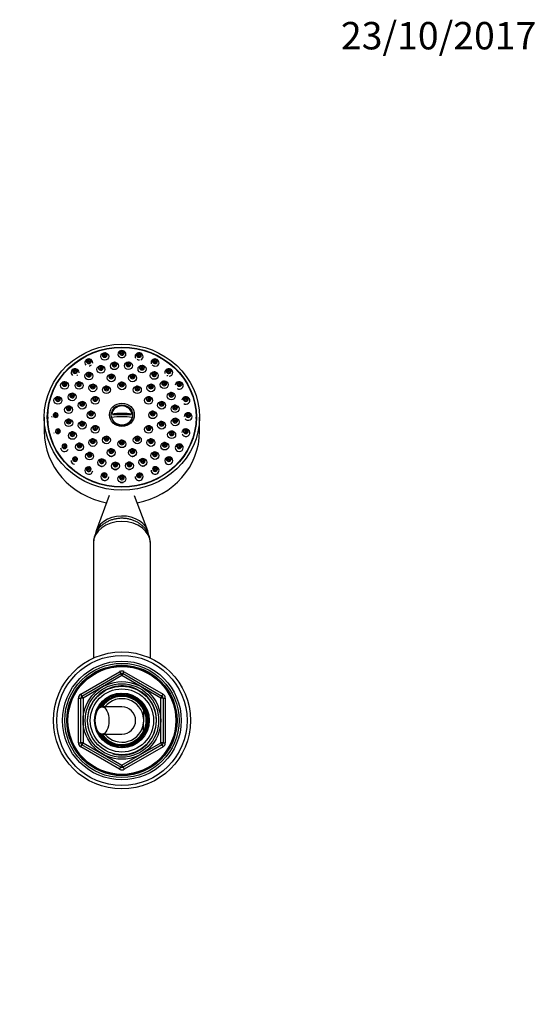
# Model space of a CAD drawing. Units: millimetres. Extents: x 0 to 1560, y 0 to 1663.
# Drawn here: x 1033 to 1259, y 1231 to 1663 of the extents above; entities that cross this region are included whole.
import ezdxf
from ezdxf import colors
from ezdxf.entities.mleader import LeaderData, LeaderLine
from ezdxf.math import Vec2, Vec3

# ---------------------------------------------------------------- set-up
doc = ezdxf.new("R2010")
doc.units = ezdxf.units.MM
doc.layers.add('DV2_Défaut', color=7, linetype='Continuous')
doc.layers.add('Défaut', color=7, linetype='Continuous')

# ---------------------------------------------------------------- blocks, each defined once
blk = doc.blocks.new('_DOT')
at = {"color": 0}
blk.add_line((0, 0), (-1, 0), dxfattribs=at)
at = {"color": 0, "const_width": 0.333}
blk.add_lwpolyline([(-0.1665, 0, 1), (0.1665, 0, 1)], format="xyb", close=True, dxfattribs=at)
blk = doc.blocks.new('SE1')
at = {"layer": 'DV2_Défaut', "color": 7, "linetype": 'Continuous'}
for p, q in [((1043.45, 1488.5), (1043.45, 1482.35)), ((1044.95, 1488.5), (1044.95, 1487.99)), ((1073.29, 1489.72), (1081.6, 1489.72)), ((1109.95, 1487.99), (1109.95, 1488.5)), ((1111.45, 1482.35), (1111.45, 1488.5)), ((1071.93, 1454.2), (1066.15, 1438.72)), ((1088.74, 1438.72), (1083, 1454.09)), ((1064.95, 1433.27), (1064.95, 1383.02)), ((1089.95, 1383.02), (1089.95, 1433.27)), ((1059.45, 1367.29), (1076.45, 1377.11)), ((1059.95, 1366.43), (1076.95, 1376.24)), ((1077.45, 1375.38), (1060.45, 1365.56)), ((1076.45, 1377.11), (1076.95, 1376.24)), ((1077.45, 1375.38), (1076.95, 1376.24)), ((1077.45, 1375.38), (1077.95, 1376.24)), ((1094.45, 1365.56), (1077.45, 1375.38)), ((1077.95, 1376.24), (1078.45, 1377.11)), ((1077.95, 1376.24), (1094.95, 1366.43)), ((1078.45, 1377.11), (1095.45, 1367.29)), ((1059.45, 1367.29), (1059.95, 1366.43)), ((1060.45, 1365.56), (1059.95, 1366.43)), ((1076.71, 1367.56), (1076.71, 1367.72)), ((1076.71, 1367.13), (1076.71, 1367.58)), ((1077.45, 1367.75), (1077.45, 1367.58)), ((1077.45, 1367.55), (1077.45, 1367.25)), ((1094.95, 1366.43), (1094.45, 1365.56)), ((1094.95, 1366.43), (1095.45, 1367.29)), ((1058.45, 1345.93), (1058.45, 1365.56)), ((1058.45, 1365.56), (1059.45, 1365.56)), ((1059.45, 1345.93), (1059.45, 1365.56)), ((1060.45, 1365.56), (1059.45, 1365.56)), ((1060.45, 1365.56), (1060.45, 1345.93)), ((1094.45, 1345.93), (1094.45, 1365.56)), ((1095.45, 1365.56), (1094.45, 1365.56)), ((1095.45, 1365.56), (1096.45, 1365.56)), ((1095.45, 1365.56), (1095.45, 1345.93)), ((1096.45, 1365.56), (1096.45, 1345.93)), ((1077.45, 1361.75), (1068.79, 1361.75)), ((1086.95, 1360.3), (1086.95, 1360.61)), ((1086.95, 1360.3), (1086.95, 1356.55)), ((1086.95, 1356.55), (1086.95, 1354.94)), ((1086.95, 1351.2), (1086.95, 1354.94)), ((1068.79, 1349.75), (1077.45, 1349.75)), ((1086.95, 1351.2), (1086.95, 1350.88)), ((1058.45, 1345.93), (1059.45, 1345.93)), ((1060.45, 1345.93), (1059.45, 1345.93)), ((1059.45, 1344.2), (1059.95, 1345.07)), ((1060.45, 1345.93), (1059.95, 1345.07)), ((1076.95, 1335.25), (1059.95, 1345.07)), ((1060.45, 1345.93), (1077.45, 1336.12)), ((1077.45, 1336.12), (1094.45, 1345.93)), ((1094.95, 1345.07), (1077.95, 1335.25)), ((1095.45, 1345.93), (1094.45, 1345.93)), ((1094.95, 1345.07), (1094.45, 1345.93)), ((1094.95, 1345.07), (1095.45, 1344.2)), ((1095.45, 1345.93), (1096.45, 1345.93)), ((1076.45, 1334.38), (1059.45, 1344.2)), ((1095.45, 1344.2), (1078.45, 1334.38)), ((1076.45, 1334.38), (1076.95, 1335.25)), ((1076.95, 1335.25), (1077.45, 1336.12)), ((1077.95, 1335.25), (1077.45, 1336.12)), ((1077.95, 1335.25), (1078.45, 1334.38))]:
    blk.add_line(p, q, dxfattribs=at)
for radius in [30, 28.5, 26, 25, 24.15, 23.88, 23.6, 17, 16.09, 15, 13.83, 12]:
    blk.add_circle((1077.45, 1355.75), radius, dxfattribs=at)
for centre, radius, start, end in [((1074.58, 1467.11), 1.59, 252.9967, 291.3385), ((1080.72, 1467.16), 1.59, 255.4507, 292.712), ((1069.94, 1462.4), 1.6, 236.6941, 283.4887), ((1077.45, 1461.47), 1.6, 235.6963, 289.9726), ((1084.95, 1462.4), 1.6, 254.0213, 293.8261), ((1077.45, 1375.38), 2, 60, 120), ((1077.45, 1375.38), 1, 60, 120), ((1077.45, 1355.75), 15.15, 255, 195), ((1060.45, 1365.56), 2, 120, 180), ((1060.45, 1365.56), 1, 120, 180), ((1077.45, 1355.75), 11.83, 93.5444, 90), ((1077.45, 1355.75), 11.5, 0, 155.2703), ((1077.45, 1355.75), 11.04, 0, 148.2032), ((1077.45, 1355.75), 10.95, 0, 147.4679), ((1094.45, 1365.56), 1, 0, 60), ((1094.45, 1365.56), 2, 0, 60), ((1077.45, 1355.75), 10.53, 25.5908, 145.2762), ((1077.45, 1355.75), 9.53, 4.8323, 140.999), ((1077.45, 1355.75), 6, 0, 90), ((1077.45, 1355.75), 10.67, 332.8915, 27.1085), ((1077.45, 1355.75), 11.5, 204.7297, 0), ((1077.45, 1355.75), 11.04, 211.7968, 0), ((1077.45, 1355.75), 10.95, 212.5321, 0), ((1077.45, 1355.75), 9.53, 219.001, 355.1677), ((1077.45, 1355.75), 6, 270, 0), ((1077.45, 1355.75), 10.53, 214.7238, 334.4092), ((1060.45, 1345.93), 2, 180, 240), ((1060.45, 1345.93), 1, 180, 240), ((1094.45, 1345.93), 1, 300, 0), ((1094.45, 1345.93), 2, 300, 0), ((1077.45, 1336.12), 2, 240, 300), ((1077.45, 1336.12), 1, 240, 300)]:
    blk.add_arc(centre, radius, start, end, dxfattribs=at)
for centre, major_axis, ratio in [((1077.45, 1488.5), (-34, 0), 0.939693), ((1077.45, 1488.5), (-32.65, 0), 0.939693), ((1077.45, 1488.5), (32.5, 0), 0.939693), ((1077.45, 1516.71), (-0.792, 0), 0.939693), ((1062.95, 1513.06), (-0.792, 0), 0.939693), ((1062.95, 1513.06), (-0.3, 0), 0.939693), ((1069.94, 1515.09), (1.75, 0), 0.939693), ((1069.94, 1515.78), (-0.792, 0), 0.939693), ((1069.94, 1515.78), (-0.3, 0), 0.939693), ((1077.45, 1516.71), (-0.3, 0), 0.939693), ((1084.95, 1515.78), (-0.792, 0), 0.939693), ((1084.95, 1515.78), (-0.3, 0), 0.939693), ((1091.95, 1513.06), (-0.792, 0), 0.939693), ((1091.95, 1513.06), (-0.3, 0), 0.939693), ((1056.94, 1508.73), (-0.792, 0), 0.939693), ((1056.94, 1508.73), (-0.3, 0), 0.939693), ((1068.26, 1509.42), (-1.75, 0), 0.939693), ((1068.26, 1510.1), (0.792, 0), 0.939693), ((1068.26, 1510.1), (-0.3, 0), 0.939693), ((1074.18, 1510.96), (-1.75, 0), 0.939693), ((1074.18, 1511.65), (-0.792, 0), 0.939693), ((1074.18, 1511.65), (-0.3, 0), 0.939693), ((1080.31, 1511.01), (-1.75, 0), 0.939693), ((1080.31, 1511.7), (-0.792, 0), 0.939693), ((1080.31, 1511.7), (-0.3, 0), 0.939693), ((1086.25, 1509.57), (1.75, 0), 0.939693), ((1086.25, 1510.25), (-0.792, 0), 0.939693), ((1086.25, 1510.25), (-0.3, 0), 0.939693), ((1097.95, 1508.73), (-0.792, 0), 0.939693), ((1097.95, 1508.73), (-0.3, 0), 0.939693), ((1062.98, 1506.49), (-1.75, 0), 0.939693), ((1062.98, 1507.18), (0.792, 0), 0.939693), ((1062.98, 1507.18), (-0.3, 0), 0.939693), ((1072.79, 1505.69), (1.75, 0), 0.939693), ((1072.79, 1506.37), (-0.792, 0), 0.939693), ((1072.79, 1506.37), (-0.3, 0), 0.939693), ((1082.1, 1505.69), (-1.75, 0), 0.939693), ((1082.1, 1506.37), (-0.792, 0), 0.939693), ((1082.1, 1506.37), (-0.3, 0), 0.939693), ((1091.59, 1506.73), (1.75, 0), 0.939693), ((1091.59, 1507.41), (-0.792, 0), 0.939693), ((1091.59, 1507.41), (-0.3, 0), 0.939693), ((1095.96, 1502.69), (1.75, 0), 0.939693), ((1052.33, 1502.4), (1.75, 0), 0.939693), ((1052.33, 1503.08), (-0.792, 0), 0.939693), ((1052.33, 1503.08), (-0.3, 0), 0.939693), ((1058.68, 1502.38), (-1.75, 0), 0.939693), ((1058.68, 1503.07), (0.792, 0), 0.939693), ((1058.68, 1503.07), (-0.3, 0), 0.939693), ((1064.72, 1501.31), (1.75, 0), 0.939693), ((1064.72, 1501.99), (-0.792, 0), 0.939693), ((1064.72, 1501.99), (-0.3, 0), 0.939693), ((1070.7, 1500.49), (-1.75, 0), 0.939693), ((1070.7, 1501.18), (-0.792, 0), 0.939693), ((1070.7, 1501.18), (-0.3, 0), 0.939693), ((1077.45, 1502.19), (-1.75, 0), 0.939693), ((1077.45, 1502.88), (-0.792, 0), 0.939693), ((1077.45, 1502.88), (-0.3, 0), 0.939693), ((1084.2, 1500.49), (-1.75, 0), 0.939693), ((1084.2, 1501.18), (-0.792, 0), 0.939693), ((1084.2, 1501.18), (-0.3, 0), 0.939693), ((1090.17, 1501.31), (1.75, 0), 0.939693), ((1090.17, 1501.99), (-0.792, 0), 0.939693), ((1090.17, 1501.99), (-0.3, 0), 0.939693), ((1095.96, 1503.37), (-0.792, 0), 0.939693), ((1095.96, 1503.37), (-0.3, 0), 0.939693), ((1102.56, 1503.08), (-0.792, 0), 0.939693), ((1102.56, 1503.08), (-0.3, 0), 0.939693), ((1049.43, 1495.83), (1.75, 0), 0.939693), ((1049.43, 1496.51), (-0.792, 0), 0.939693), ((1049.43, 1496.51), (-0.3, 0), 0.939693), ((1055.66, 1497.37), (-1.75, 0), 0.939693), ((1055.66, 1498.05), (-0.792, 0), 0.939693), ((1055.66, 1498.05), (-0.3, 0), 0.939693), ((1065.75, 1495.85), (-1.75, 0), 0.939693), ((1065.75, 1496.53), (-0.792, 0), 0.939693), ((1065.75, 1496.53), (-0.3, 0), 0.939693), ((1089.14, 1495.85), (-1.75, 0), 0.939693), ((1089.14, 1496.53), (-0.792, 0), 0.939693), ((1089.14, 1496.53), (-0.3, 0), 0.939693), ((1099.08, 1497.72), (1.75, 0), 0.939693), ((1099.08, 1498.41), (-0.792, 0), 0.939693), ((1099.08, 1498.41), (-0.3, 0), 0.939693), ((1105.46, 1496.51), (-0.792, 0), 0.939693), ((1105.46, 1496.51), (-0.3, 0), 0.939693), ((1054.12, 1491.78), (-1.75, 0), 0.939693), ((1054.12, 1492.47), (-0.792, 0), 0.939693), ((1054.12, 1492.47), (-0.3, 0), 0.939693), ((1060.06, 1493.73), (1.75, 0), 0.939693), ((1060.06, 1494.41), (-0.792, 0), 0.939693), ((1060.06, 1494.41), (-0.3, 0), 0.939693), ((1077.45, 1489.57), (5.43, 0), 0.939693), ((1077.45, 1489.47), (4.69, 0), 0.939693), ((1094.83, 1493.73), (-1.75, 0), 0.939693), ((1094.83, 1494.41), (-0.792, 0), 0.939693), ((1094.83, 1494.41), (-0.3, 0), 0.939693), ((1100.72, 1492.17), (1.75, 0), 0.939693), ((1100.72, 1492.85), (-0.792, 0), 0.939693), ((1100.72, 1492.85), (-0.3, 0), 0.939693), ((1048.45, 1489.46), (-0.792, 0), 0.939693), ((1048.45, 1489.46), (-0.3, 0), 0.939693), ((1054.17, 1486.02), (-1.75, 0), 0.939693), ((1054.17, 1486.7), (-0.792, 0), 0.939693), ((1063.95, 1489.51), (-1.75, 0), 0.939693), ((1063.95, 1490.19), (-0.792, 0), 0.939693), ((1063.95, 1490.19), (-0.3, 0), 0.939693), ((1090.95, 1489.51), (-1.75, 0), 0.939693), ((1090.95, 1490.19), (-0.792, 0), 0.939693), ((1090.95, 1490.19), (-0.3, 0), 0.939693), ((1100.77, 1486.4), (1.75, 0), 0.939693), ((1100.77, 1487.09), (-0.792, 0), 0.939693), ((1100.77, 1487.09), (-0.3, 0), 0.939693), ((1106.45, 1489.46), (-0.792, 0), 0.939693), ((1106.45, 1489.46), (-0.3, 0), 0.939693), ((1049.43, 1482.4), (-0.792, 0), 0.939693), ((1049.43, 1482.4), (-0.3, 0), 0.939693), ((1054.17, 1486.7), (-0.3, 0), 0.939693), ((1060.06, 1484.97), (1.75, 0), 0.939693), ((1060.06, 1485.65), (-0.792, 0), 0.939693), ((1060.06, 1485.65), (-0.3, 0), 0.939693), ((1065.75, 1483.16), (-1.75, 0), 0.939693), ((1065.75, 1483.85), (-0.792, 0), 0.939693), ((1065.75, 1483.85), (-0.3, 0), 0.939693), ((1089.14, 1483.16), (-1.75, 0), 0.939693), ((1089.14, 1483.85), (-0.792, 0), 0.939693), ((1089.14, 1483.85), (-0.3, 0), 0.939693), ((1094.83, 1484.97), (-1.75, 0), 0.939693), ((1094.83, 1485.65), (-0.792, 0), 0.939693), ((1094.83, 1485.65), (-0.3, 0), 0.939693), ((1105.46, 1482.4), (-0.792, 0), 0.939693), ((1105.46, 1482.4), (-0.3, 0), 0.939693), ((1055.81, 1480.46), (-1.75, 0), 0.939693), ((1055.81, 1481.15), (-0.792, 0), 0.939693), ((1055.81, 1481.15), (-0.3, 0), 0.939693), ((1064.72, 1477.39), (1.75, 0), 0.939693), ((1064.72, 1478.07), (-0.792, 0), 0.939693), ((1070.7, 1478.52), (1.75, 0), 0.939693), ((1070.7, 1479.2), (-0.792, 0), 0.939693), ((1070.7, 1479.2), (-0.3, 0), 0.939693), ((1077.45, 1476.82), (1.75, 0), 0.939693), ((1084.2, 1478.52), (1.75, 0), 0.939693), ((1084.2, 1479.2), (-0.792, 0), 0.939693), ((1084.2, 1479.2), (-0.3, 0), 0.939693), ((1090.17, 1477.39), (1.75, 0), 0.939693), ((1090.17, 1478.07), (-0.792, 0), 0.939693), ((1099.23, 1480.82), (1.75, 0), 0.939693), ((1099.23, 1481.5), (-0.792, 0), 0.939693), ((1099.23, 1481.5), (-0.3, 0), 0.939693), ((1052.33, 1475.83), (-0.792, 0), 0.939693), ((1052.33, 1475.83), (-0.3, 0), 0.939693), ((1058.93, 1475.5), (-1.75, 0), 0.939693), ((1058.93, 1476.18), (-0.792, 0), 0.939693), ((1058.93, 1476.18), (-0.3, 0), 0.939693), ((1064.72, 1478.07), (-0.3, 0), 0.939693), ((1072.79, 1473.01), (1.75, 0), 0.939693), ((1072.79, 1473.69), (-0.792, 0), 0.939693), ((1077.45, 1477.5), (-0.792, 0), 0.939693), ((1077.45, 1477.5), (-0.3, 0), 0.939693), ((1082.1, 1473.01), (-1.75, 0), 0.939693), ((1082.1, 1473.69), (-0.792, 0), 0.939693), ((1090.17, 1478.07), (-0.3, 0), 0.939693), ((1096.21, 1475.8), (1.75, 0), 0.939693), ((1096.21, 1476.49), (-0.792, 0), 0.939693), ((1096.21, 1476.49), (-0.3, 0), 0.939693), ((1102.56, 1475.83), (-0.792, 0), 0.939693), ((1102.56, 1475.83), (-0.3, 0), 0.939693), ((1056.94, 1470.19), (-0.792, 0), 0.939693), ((1056.94, 1470.19), (-0.3, 0), 0.939693), ((1063.3, 1471.46), (-1.75, 0), 0.939693), ((1063.3, 1472.14), (-0.792, 0), 0.939693), ((1063.3, 1472.14), (-0.3, 0), 0.939693), ((1068.64, 1468.62), (-1.75, 0), 0.939693), ((1068.64, 1469.3), (-0.792, 0), 0.939693), ((1072.79, 1473.69), (-0.3, 0), 0.939693), ((1082.1, 1473.69), (-0.3, 0), 0.939693), ((1086.63, 1468.77), (1.75, 0), 0.939693), ((1086.63, 1469.45), (0.792, 0), 0.939693), ((1091.91, 1471.69), (1.75, 0), 0.939693), ((1091.91, 1472.38), (-0.792, 0), 0.939693), ((1091.91, 1472.38), (-0.3, 0), 0.939693), ((1097.95, 1470.19), (-0.792, 0), 0.939693), ((1097.95, 1470.19), (-0.3, 0), 0.939693), ((1062.95, 1465.86), (-0.792, 0), 0.939693), ((1062.95, 1465.86), (-0.3, 0), 0.939693), ((1068.64, 1469.3), (-0.3, 0), 0.939693), ((1074.58, 1467.18), (1.75, 0), 0.939693), ((1074.58, 1467.86), (-0.792, 0), 0.939693), ((1074.58, 1467.86), (-0.3, 0), 0.939693), ((1080.72, 1467.23), (-1.75, 0), 0.939693), ((1080.72, 1467.91), (-0.792, 0), 0.939693), ((1080.72, 1467.91), (-0.3, 0), 0.939693), ((1086.63, 1469.45), (-0.3, 0), 0.939693), ((1091.95, 1465.86), (-0.792, 0), 0.939693), ((1091.95, 1465.86), (-0.3, 0), 0.939693), ((1069.94, 1463.13), (-0.792, 0), 0.939693), ((1069.94, 1463.13), (-0.3, 0), 0.939693), ((1077.45, 1461.52), (-1.75, 0), 0.939693), ((1077.45, 1462.21), (-0.792, 0), 0.939693), ((1077.45, 1462.21), (-0.3, 0), 0.939693), ((1084.95, 1463.13), (-0.792, 0), 0.939693), ((1084.95, 1463.13), (-0.3, 0), 0.939693), ((1068.79, 1355.75), (0, -6), 0.5)]:
    blk.add_ellipse(centre, major_axis=major_axis, ratio=ratio, dxfattribs=at)
for centre, major_axis, ratio, start_param, end_param in [((1077.45, 1516.02), (1.75, 0), 0.939693, 0, 3.79951), ((1077.45, 1516.64), (1.07, 0), 0.939693, 1.570796, 6.283185), ((1077.45, 1516.64), (1.07, 0), 0.939693, 0.896701, 1.570796), ((1077.45, 1516.64), (1.07, 0), 0.939693, 0, 0.896701), ((1062.95, 1512.37), (1.75, 0), 0.939693, 0, 3.871298), ((1062.95, 1512.99), (1.07, 0), 0.939693, 1.452521, 3.141593), ((1062.95, 1512.99), (1.07, 0), 0.939693, 3.141593, 6.283185), ((1062.95, 1512.99), (1.07, 0), 0.939693, 0, 1.452521), ((1069.94, 1515.71), (1.07, 0), 0.939693, 1.570796, 6.283185), ((1069.94, 1515.71), (1.07, 0), 0.939693, 0.896701, 1.570796), ((1069.94, 1515.71), (1.07, 0), 0.939693, 0, 0.896701), ((1077.45, 1516.02), (1.75, 0), 0.939693, 5.820234, 6.283185), ((1084.95, 1515.09), (-1.75, 0), 0.939693, 2.014756, 6.283185), ((1084.95, 1515.09), (-1.75, 0), 0.939693, 0, 0.493739), ((1084.95, 1515.71), (1.07, 0), 0.939693, 1.570796, 6.283185), ((1084.95, 1515.71), (1.07, 0), 0.939693, 0.896701, 1.570796), ((1084.95, 1515.71), (1.07, 0), 0.939693, 0, 0.896701), ((1091.95, 1512.37), (-1.75, 0), 0.939693, 1.95769, 6.283185), ((1091.95, 1512.99), (1.07, 0), 0.939693, 1.570796, 6.283185), ((1091.95, 1512.99), (1.07, 0), 0.939693, 0.896701, 1.570796), ((1091.95, 1512.99), (1.07, 0), 0.939693, 0, 0.896701), ((1056.94, 1508.04), (1.75, 0), 0.939693, 0, 4.065013), ((1056.94, 1508.66), (-1.07, 0), 0.939693, 4.594114, 6.283185), ((1056.94, 1508.66), (-1.07, 0), 0.939693, 0, 4.594114), ((1062.95, 1512.37), (1.75, 0), 0.939693, 6.196229, 6.283185), ((1068.26, 1510.04), (-1.07, 0), 0.939693, 4.712389, 6.283185), ((1068.26, 1510.04), (-1.07, 0), 0.939693, 0, 4.038293), ((1068.26, 1510.04), (-1.07, 0), 0.939693, 4.038293, 4.712389), ((1074.18, 1511.58), (-1.07, 0), 0.939693, 4.712389, 6.283185), ((1074.18, 1511.58), (-1.07, 0), 0.939693, 0, 4.038293), ((1074.18, 1511.58), (-1.07, 0), 0.939693, 4.038293, 4.712389), ((1080.31, 1511.63), (1.07, 0), 0.939693, 1.570796, 6.283185), ((1080.31, 1511.63), (1.07, 0), 0.939693, 0.896701, 1.570796), ((1080.31, 1511.63), (1.07, 0), 0.939693, 0, 0.896701), ((1086.25, 1510.19), (1.07, 0), 0.939693, 1.570796, 6.283185), ((1086.25, 1510.19), (1.07, 0), 0.939693, 0.896701, 1.570796), ((1086.25, 1510.19), (1.07, 0), 0.939693, 0, 0.896701), ((1091.95, 1512.37), (-1.75, 0), 0.939693, 0, 0.319856), ((1097.95, 1508.04), (1.75, 0), 0.939693, 0, 3.410149), ((1097.95, 1508.66), (1.07, 0), 0.939693, 1.570796, 6.283185), ((1097.95, 1508.66), (1.07, 0), 0.939693, 0.896701, 1.570796), ((1097.95, 1508.66), (1.07, 0), 0.939693, 0, 0.896701), ((1056.94, 1508.04), (1.75, 0), 0.939693, 6.239413, 6.283185), ((1062.98, 1507.11), (-1.07, 0), 0.939693, 4.712389, 6.283185), ((1062.98, 1507.11), (-1.07, 0), 0.939693, 0, 4.038293), ((1062.98, 1507.11), (-1.07, 0), 0.939693, 4.038293, 4.712389), ((1072.79, 1506.3), (1.07, 0), 0.939693, 1.452521, 3.141593), ((1072.79, 1506.3), (1.07, 0), 0.939693, 3.141593, 6.283185), ((1072.79, 1506.3), (1.07, 0), 0.939693, 0, 1.452521), ((1082.1, 1506.3), (1.07, 0), 0.939693, 1.452521, 3.141593), ((1082.1, 1506.3), (1.07, 0), 0.939693, 3.141593, 6.283185), ((1082.1, 1506.3), (1.07, 0), 0.939693, 0, 1.452521), ((1091.59, 1507.35), (1.07, 0), 0.939693, 1.570796, 6.283185), ((1091.59, 1507.35), (1.07, 0), 0.939693, 0.896701, 1.570796), ((1091.59, 1507.35), (1.07, 0), 0.939693, 0, 0.896701), ((1095.96, 1503.31), (-1.07, 0), 0.939693, 4.594114, 6.283185), ((1095.96, 1503.31), (-1.07, 0), 0.939693, 0, 4.594114), ((1097.95, 1508.04), (1.75, 0), 0.939693, 4.818342, 6.283185), ((1052.33, 1503.02), (-1.07, 0), 0.939693, 4.594114, 6.283185), ((1052.33, 1503.02), (-1.07, 0), 0.939693, 0, 4.594114), ((1058.68, 1503), (1.07, 0), 0.939693, 1.452521, 3.141593), ((1058.68, 1503), (1.07, 0), 0.939693, 3.141593, 6.283185), ((1058.68, 1503), (1.07, 0), 0.939693, 0, 1.452521), ((1064.72, 1501.93), (1.07, 0), 0.939693, 1.452521, 3.141593), ((1064.72, 1501.93), (1.07, 0), 0.939693, 3.141593, 6.283185), ((1064.72, 1501.93), (1.07, 0), 0.939693, 0, 1.452521), ((1070.7, 1501.11), (1.07, 0), 0.939693, 1.452521, 3.141593), ((1070.7, 1501.11), (1.07, 0), 0.939693, 3.141593, 6.283185), ((1070.7, 1501.11), (1.07, 0), 0.939693, 0, 1.452521), ((1077.45, 1502.81), (1.07, 0), 0.939693, 1.452521, 3.141593), ((1077.45, 1502.81), (1.07, 0), 0.939693, 3.141593, 6.283185), ((1077.45, 1502.81), (1.07, 0), 0.939693, 0, 1.452521), ((1084.2, 1501.11), (1.07, 0), 0.939693, 1.452521, 3.141593), ((1084.2, 1501.11), (1.07, 0), 0.939693, 3.141593, 6.283185), ((1084.2, 1501.11), (1.07, 0), 0.939693, 0, 1.452521), ((1090.17, 1501.93), (1.07, 0), 0.939693, 1.452521, 3.141593), ((1090.17, 1501.93), (1.07, 0), 0.939693, 3.141593, 6.283185), ((1090.17, 1501.93), (1.07, 0), 0.939693, 0, 1.452521), ((1102.56, 1502.4), (-1.75, 0), 0.939693, 1.009509, 6.221815), ((1102.56, 1503.02), (-1.07, 0), 0.939693, 4.594114, 6.283185), ((1102.56, 1503.02), (-1.07, 0), 0.939693, 0, 4.594114), ((1049.43, 1496.44), (-1.07, 0), 0.939693, 4.594114, 6.283185), ((1049.43, 1496.44), (-1.07, 0), 0.939693, 0, 4.594114), ((1055.66, 1497.98), (-1.07, 0), 0.939693, 4.594114, 6.283185), ((1055.66, 1497.98), (-1.07, 0), 0.939693, 0, 4.594114), ((1065.75, 1496.47), (1.07, 0), 0.939693, 1.452521, 3.141593), ((1065.75, 1496.47), (1.07, 0), 0.939693, 3.141593, 6.283185), ((1065.75, 1496.47), (1.07, 0), 0.939693, 0, 1.452521), ((1089.14, 1496.47), (1.07, 0), 0.939693, 1.452521, 3.141593), ((1089.14, 1496.47), (1.07, 0), 0.939693, 3.141593, 6.283185), ((1089.14, 1496.47), (1.07, 0), 0.939693, 0, 1.452521), ((1099.08, 1498.34), (-1.07, 0), 0.939693, 4.594114, 6.283185), ((1099.08, 1498.34), (-1.07, 0), 0.939693, 0, 4.594114), ((1105.46, 1495.83), (-1.75, 0), 0.939693, 1.014633, 6.221837), ((1105.46, 1496.44), (1.07, 0), 0.939693, 1.452521, 3.141593), ((1105.46, 1496.44), (1.07, 0), 0.939693, 3.141593, 6.283185), ((1105.46, 1496.44), (1.07, 0), 0.939693, 0, 1.452521), ((1054.12, 1492.4), (-1.07, 0), 0.939693, 4.594114, 6.283185), ((1054.12, 1492.4), (-1.07, 0), 0.939693, 0, 4.594114), ((1060.06, 1494.34), (1.07, 0), 0.939693, 1.452521, 3.141593), ((1060.06, 1494.34), (1.07, 0), 0.939693, 3.141593, 6.283185), ((1060.06, 1494.34), (1.07, 0), 0.939693, 0, 1.452521), ((1077.45, 1489.13), (-4.55, 0), 0.939693, 3.307221, 6.117556), ((1094.83, 1494.34), (1.07, 0), 0.939693, 1.452521, 3.141593), ((1094.83, 1494.34), (1.07, 0), 0.939693, 3.141593, 6.283185), ((1094.83, 1494.34), (1.07, 0), 0.939693, 0, 1.452521), ((1100.72, 1492.78), (1.07, 0), 0.939693, 1.452521, 3.141593), ((1100.72, 1492.78), (1.07, 0), 0.939693, 3.141593, 6.283185), ((1100.72, 1492.78), (1.07, 0), 0.939693, 0, 1.452521), ((1048.45, 1488.77), (-1.75, 0), 0.939693, 0, 0.121025), ((1048.45, 1489.39), (1.07, 0), 0.939693, 1.452521, 3.141593), ((1048.45, 1489.39), (1.07, 0), 0.939693, 3.141593, 6.283185), ((1048.45, 1489.39), (1.07, 0), 0.939693, 0, 1.452521), ((1054.17, 1486.64), (-1.07, 0), 0.939693, 4.594114, 6.283185), ((1054.17, 1486.64), (-1.07, 0), 0.939693, 0, 4.594114), ((1063.95, 1490.12), (1.07, 0), 0.939693, 1.452521, 3.141593), ((1063.95, 1490.12), (1.07, 0), 0.939693, 3.141593, 6.283185), ((1063.95, 1490.12), (1.07, 0), 0.939693, 0, 1.452521), ((1077.45, 1486.27), (-11.33, 0), 0.34202, 4.305229, 5.119549), ((1077.45, 1484.86), (11.33, 0), 0.34202, 1.163636, 1.977956), ((1077.45, 1489.13), (4.55, 0), 0.939693, 3.307221, 6.117556), ((1090.95, 1490.12), (1.07, 0), 0.939693, 1.452521, 3.141593), ((1090.95, 1490.12), (1.07, 0), 0.939693, 3.141593, 6.283185), ((1090.95, 1490.12), (1.07, 0), 0.939693, 0, 1.452521), ((1100.77, 1487.02), (1.07, 0), 0.939693, 1.452521, 3.141593), ((1100.77, 1487.02), (1.07, 0), 0.939693, 3.141593, 6.283185), ((1100.77, 1487.02), (1.07, 0), 0.939693, 0, 1.452521), ((1106.45, 1488.77), (-1.75, 0), 0.939693, 0.67095, 6.219384), ((1106.45, 1489.39), (1.07, 0), 0.939693, 1.452521, 3.141593), ((1106.45, 1489.39), (1.07, 0), 0.939693, 3.141593, 6.283185), ((1106.45, 1489.39), (1.07, 0), 0.939693, 0, 1.452521), ((1049.43, 1482.34), (-1.07, 0), 0.939693, 4.594114, 6.283185), ((1049.43, 1482.34), (-1.07, 0), 0.939693, 0, 4.594114), ((1060.06, 1485.59), (1.07, 0), 0.939693, 1.452521, 3.141593), ((1060.06, 1485.59), (1.07, 0), 0.939693, 3.141593, 6.283185), ((1060.06, 1485.59), (1.07, 0), 0.939693, 0, 1.452521), ((1065.75, 1483.78), (1.07, 0), 0.939693, 1.452521, 3.141593), ((1065.75, 1483.78), (1.07, 0), 0.939693, 3.141593, 6.283185), ((1065.75, 1483.78), (1.07, 0), 0.939693, 0, 1.452521), ((1089.14, 1483.78), (1.07, 0), 0.939693, 1.452521, 3.141593), ((1089.14, 1483.78), (1.07, 0), 0.939693, 3.141593, 6.283185), ((1089.14, 1483.78), (1.07, 0), 0.939693, 0, 1.452521), ((1094.83, 1485.59), (1.07, 0), 0.939693, 1.452521, 3.141593), ((1094.83, 1485.59), (1.07, 0), 0.939693, 3.141593, 6.283185), ((1094.83, 1485.59), (1.07, 0), 0.939693, 0, 1.452521), ((1105.46, 1481.72), (-1.75, 0), 0.939693, 0.328634, 6.213854), ((1105.46, 1482.34), (1.07, 0), 0.939693, 1.452521, 3.141593), ((1105.46, 1482.34), (1.07, 0), 0.939693, 0, 1.452521), ((1077.45, 1482.35), (34, 0), 0.939693, 3.141593, 4.513973), ((1049.43, 1481.72), (1.75, 0), 0.939693, 3.141593, 3.26569), ((1055.81, 1481.08), (-1.07, 0), 0.939693, 4.594114, 6.283185), ((1055.81, 1481.08), (-1.07, 0), 0.939693, 0, 4.594114), ((1064.72, 1478.01), (1.07, 0), 0.939693, 1.452521, 3.141593), ((1064.72, 1478.01), (1.07, 0), 0.939693, 0, 1.452521), ((1070.7, 1479.14), (1.07, 0), 0.939693, 1.452521, 3.141593), ((1070.7, 1479.14), (1.07, 0), 0.939693, 3.141593, 6.283185), ((1070.7, 1479.14), (1.07, 0), 0.939693, 0, 1.452521), ((1077.45, 1477.44), (1.07, 0), 0.939693, 1.452521, 3.141593), ((1077.45, 1477.44), (1.07, 0), 0.939693, 0, 1.452521), ((1084.2, 1479.14), (1.07, 0), 0.939693, 1.452521, 3.141593), ((1084.2, 1479.14), (1.07, 0), 0.939693, 3.141593, 6.283185), ((1077.45, 1482.35), (34, 0), 0.939693, 4.910805, 6.283185), ((1084.2, 1479.14), (1.07, 0), 0.939693, 0, 1.452521), ((1090.17, 1478.01), (1.07, 0), 0.939693, 1.452521, 3.141593), ((1090.17, 1478.01), (1.07, 0), 0.939693, 0, 1.452521), ((1099.23, 1481.44), (-1.07, 0), 0.939693, 4.594114, 6.283185), ((1099.23, 1481.44), (-1.07, 0), 0.939693, 0, 4.594114), ((1105.46, 1482.34), (1.07, 0), 0.939693, 3.141593, 6.283185), ((1052.33, 1475.15), (-1.75, 0), 0.939693, 0, 2.646181), ((1052.33, 1475.76), (1.07, 0), 0.939693, 1.452521, 3.141593), ((1052.33, 1475.76), (1.07, 0), 0.939693, 3.141593, 6.283185), ((1052.33, 1475.76), (1.07, 0), 0.939693, 0, 1.452521), ((1058.93, 1476.12), (-1.07, 0), 0.939693, 4.594114, 6.283185), ((1058.93, 1476.12), (-1.07, 0), 0.939693, 0, 4.594114), ((1064.72, 1478.01), (1.07, 0), 0.939693, 3.141593, 6.283185), ((1072.79, 1473.63), (1.07, 0), 0.939693, 1.452521, 3.141593), ((1072.79, 1473.63), (1.07, 0), 0.939693, 0, 1.452521), ((1077.45, 1477.44), (1.07, 0), 0.939693, 3.141593, 6.283185), ((1082.1, 1473.63), (1.07, 0), 0.939693, 1.452521, 3.141593), ((1082.1, 1473.63), (1.07, 0), 0.939693, 0, 1.452521), ((1090.17, 1478.01), (1.07, 0), 0.939693, 3.141593, 6.283185), ((1096.21, 1476.42), (1.07, 0), 0.939693, 1.452521, 3.141593), ((1096.21, 1476.42), (1.07, 0), 0.939693, 3.141593, 6.283185), ((1096.21, 1476.42), (1.07, 0), 0.939693, 0, 1.452521), ((1102.56, 1475.15), (-1.75, 0), 0.939693, 0, 6.207527), ((1102.56, 1475.76), (1.07, 0), 0.939693, 1.452521, 3.141593), ((1102.56, 1475.76), (1.07, 0), 0.939693, 3.141593, 6.283185), ((1102.56, 1475.76), (1.07, 0), 0.939693, 0, 1.452521), ((1056.94, 1470.12), (1.07, 0), 0.939693, 1.452521, 3.141593), ((1056.94, 1470.12), (1.07, 0), 0.939693, 3.141593, 6.283185), ((1056.94, 1470.12), (1.07, 0), 0.939693, 0, 1.452521), ((1063.3, 1472.07), (-1.07, 0), 0.939693, 4.712389, 6.283185), ((1063.3, 1472.07), (-1.07, 0), 0.939693, 0, 4.038293), ((1063.3, 1472.07), (-1.07, 0), 0.939693, 4.038293, 4.712389), ((1068.64, 1469.24), (-1.07, 0), 0.939693, 4.712389, 6.283185), ((1068.64, 1469.24), (-1.07, 0), 0.939693, 0, 4.038293), ((1068.64, 1469.24), (-1.07, 0), 0.939693, 4.038293, 4.712389), ((1072.79, 1473.63), (1.07, 0), 0.939693, 3.141593, 6.283185), ((1082.1, 1473.63), (1.07, 0), 0.939693, 3.141593, 6.283185), ((1086.63, 1469.38), (1.07, 0), 0.939693, 1.570796, 6.283185), ((1086.63, 1469.38), (1.07, 0), 0.939693, 0.896701, 1.570796), ((1086.63, 1469.38), (1.07, 0), 0.939693, 0, 0.896701), ((1091.91, 1472.31), (1.07, 0), 0.939693, 1.570796, 6.283185), ((1091.91, 1472.31), (1.07, 0), 0.939693, 0.896701, 1.570796), ((1091.91, 1472.31), (1.07, 0), 0.939693, 0, 0.896701), ((1097.95, 1469.5), (-1.75, 0), 0.939693, 0, 6.208092), ((1097.95, 1470.12), (1.07, 0), 0.939693, 1.452521, 3.141593), ((1097.95, 1470.12), (1.07, 0), 0.939693, 3.141593, 6.283185), ((1097.95, 1470.12), (1.07, 0), 0.939693, 0, 1.452521), ((1056.94, 1469.5), (-1.75, 0), 0.939693, 0, 1.433289), ((1062.95, 1465.17), (-1.75, 0), 0.939693, 4.712389, 6.283185), ((1062.95, 1465.79), (1.07, 0), 0.939693, 1.570796, 6.283185), ((1062.95, 1465.79), (1.07, 0), 0.939693, 0.896701, 1.570796), ((1062.95, 1465.79), (1.07, 0), 0.939693, 0, 0.896701), ((1074.58, 1467.79), (-1.07, 0), 0.939693, 4.712389, 6.283185), ((1074.58, 1467.79), (-1.07, 0), 0.939693, 0, 4.038293), ((1074.58, 1467.79), (-1.07, 0), 0.939693, 4.038293, 4.712389), ((1080.72, 1467.84), (-1.07, 0), 0.939693, 4.712389, 6.283185), ((1080.72, 1467.84), (-1.07, 0), 0.939693, 0, 4.038293), ((1080.72, 1467.84), (-1.07, 0), 0.939693, 4.038293, 4.712389), ((1091.95, 1465.17), (-1.75, 0), 0.939693, 0, 4.712389), ((1091.95, 1465.79), (-1.07, 0), 0.939693, 4.712389, 6.283185), ((1091.95, 1465.79), (-1.07, 0), 0.939693, 0, 4.038293), ((1091.95, 1465.79), (-1.07, 0), 0.939693, 4.038293, 4.712389), ((1062.95, 1465.17), (-1.75, 0), 0.939693, 0, 3.034268), ((1069.94, 1462.45), (-1.75, 0), 0.939693, 4.712389, 6.283185), ((1069.94, 1462.45), (-1.75, 0), 0.939693, 0, 3.083196), ((1069.94, 1463.07), (1.07, 0), 0.939693, 1.570796, 6.283185), ((1069.94, 1463.07), (1.07, 0), 0.939693, 0.896701, 1.570796), ((1069.94, 1463.07), (1.07, 0), 0.939693, 0, 0.896701), ((1077.45, 1462.14), (1.07, 0), 0.939693, 1.570796, 6.283185), ((1077.45, 1462.14), (1.07, 0), 0.939693, 0.896701, 1.570796), ((1077.45, 1462.14), (1.07, 0), 0.939693, 0, 0.896701), ((1084.95, 1462.45), (-1.75, 0), 0.939693, 0, 4.712389), ((1084.95, 1462.45), (-1.75, 0), 0.939693, 6.229556, 6.283185), ((1084.95, 1463.07), (1.07, 0), 0.939693, 1.570796, 6.283185), ((1084.95, 1463.07), (1.07, 0), 0.939693, 0.896701, 1.570796), ((1084.95, 1463.07), (1.07, 0), 0.939693, 0, 0.896701), ((1091.95, 1465.17), (-1.75, 0), 0.939693, 6.223007, 6.283185), ((1077.45, 1436.25), (-11.75, 0), 0.766044, 3.278819, 6.174385), ((1077.45, 1433.27), (-12.5, 0), 0.766044, 3.141593, 6.283185)]:
    blk.add_ellipse(centre, major_axis=major_axis, ratio=ratio, start_param=start_param, end_param=end_param, dxfattribs=at)
for points, knots in [([(1076.14, 1515.16), (1076.16, 1515.14), (1076.18, 1515.12), (1076.2, 1515.1), (1076.31, 1514.97), (1076.45, 1514.86), (1076.6, 1514.78), (1076.76, 1514.7), (1076.93, 1514.64), (1077.1, 1514.6), (1077.28, 1514.57), (1077.46, 1514.56), (1077.64, 1514.58), (1077.81, 1514.6), (1077.99, 1514.64), (1078.14, 1514.71), (1078.3, 1514.78), (1078.45, 1514.87), (1078.57, 1514.98), (1078.7, 1515.09), (1078.81, 1515.22), (1078.88, 1515.36), (1078.91, 1515.41), (1078.93, 1515.45), (1078.95, 1515.5)], [0, 0, 0, 0, 0.027222, 0.027222, 0.027222, 0.184477, 0.184477, 0.184477, 0.339387, 0.339387, 0.339387, 0.492125, 0.492125, 0.492125, 0.643811, 0.643811, 0.643811, 0.795975, 0.795975, 0.795975, 0.949919, 0.949919, 0.949919, 1, 1, 1, 1]), ([(1084.11, 1513.86), (1084.26, 1513.78), (1084.43, 1513.72), (1084.6, 1513.68), (1084.77, 1513.64), (1084.95, 1513.63), (1085.13, 1513.64)], [0, 0, 0, 0, 0.502265, 0.502265, 0.502265, 1, 1, 1, 1]), ([(1063.18, 1510.93), (1063.36, 1510.96), (1063.53, 1511.01), (1063.69, 1511.09), (1063.85, 1511.17), (1063.99, 1511.27), (1064.11, 1511.39)], [0, 0, 0, 0, 0.502736, 0.502736, 0.502736, 1, 1, 1, 1]), ([(1090.7, 1511.47), (1090.81, 1511.35), (1090.95, 1511.23), (1091.1, 1511.15), (1091.25, 1511.06), (1091.42, 1510.99), (1091.59, 1510.95), (1091.76, 1510.91), (1091.94, 1510.9), (1092.12, 1510.91)], [0, 0, 0, 0, 0.335918, 0.335918, 0.335918, 0.668215, 0.668215, 0.668215, 1, 1, 1, 1]), ([(1071.87, 1471.64), (1071.89, 1471.63), (1071.9, 1471.61), (1071.92, 1471.6), (1072.07, 1471.51), (1072.24, 1471.44), (1072.42, 1471.4), (1072.59, 1471.36), (1072.77, 1471.35), (1072.95, 1471.37), (1073.06, 1471.39), (1073.16, 1471.41), (1073.26, 1471.44)], [0, 0, 0, 0, 0.047525, 0.047525, 0.047525, 0.415866, 0.415866, 0.415866, 0.782895, 0.782895, 0.782895, 1, 1, 1, 1]), ([(1081.63, 1471.44), (1081.66, 1471.43), (1081.7, 1471.42), (1081.73, 1471.41), (1081.9, 1471.37), (1082.09, 1471.35), (1082.27, 1471.37), (1082.44, 1471.39), (1082.62, 1471.43), (1082.78, 1471.5), (1082.78, 1471.5), (1082.78, 1471.5), (1082.78, 1471.51)], [0, 0, 0, 0, 0.085339, 0.085339, 0.085339, 0.542422, 0.542422, 0.542422, 0.997195, 0.997195, 0.997195, 1, 1, 1, 1]), ([(1067.74, 1467.24), (1067.76, 1467.22), (1067.78, 1467.21), (1067.81, 1467.19), (1067.96, 1467.1), (1068.13, 1467.04), (1068.3, 1467), (1068.48, 1466.97), (1068.66, 1466.97), (1068.83, 1466.99), (1068.88, 1467), (1068.93, 1467.01), (1068.98, 1467.02)], [0, 0, 0, 0, 0.066448, 0.066448, 0.066448, 0.478643, 0.478643, 0.478643, 0.889357, 0.889357, 0.889357, 1, 1, 1, 1]), ([(1086.2, 1467.19), (1086.21, 1467.19), (1086.22, 1467.18), (1086.23, 1467.18), (1086.41, 1467.13), (1086.59, 1467.11), (1086.77, 1467.13), (1086.95, 1467.14), (1087.13, 1467.18), (1087.29, 1467.25), (1087.3, 1467.26), (1087.31, 1467.26), (1087.32, 1467.27)], [0, 0, 0, 0, 0.029936, 0.029936, 0.029936, 0.499566, 0.499566, 0.499566, 0.964581, 0.964581, 0.964581, 1, 1, 1, 1]), ([(1089.92, 1433.28), (1089.93, 1433.5), (1089.94, 1434.11), (1089.77, 1435.24), (1089.42, 1436.55), (1088.88, 1437.81), (1088.17, 1438.99), (1087.31, 1440.09), (1086.3, 1441.09), (1085.16, 1441.97), (1083.89, 1442.73), (1082.52, 1443.35), (1081.06, 1443.82), (1079.53, 1444.13), (1077.97, 1444.27), (1076.38, 1444.24), (1074.81, 1444.04), (1073.27, 1443.66), (1071.78, 1443.11), (1070.38, 1442.39), (1069.1, 1441.51), (1067.95, 1440.49), (1066.96, 1439.34), (1066.16, 1438.1), (1065.55, 1436.77), (1065.15, 1435.41), (1064.96, 1434.2), (1064.96, 1433.53), (1064.97, 1433.26)], [0, 0, 0, 0, 0.016102, 0.053979, 0.091648, 0.129295, 0.167108, 0.205256, 0.243875, 0.283047, 0.322787, 0.363048, 0.40374, 0.444764, 0.486046, 0.527543, 0.569245, 0.611149, 0.653225, 0.69539, 0.737496, 0.779342, 0.82072, 0.861465, 0.901497, 0.940822, 0.979521, 1, 1, 1, 1])]:
    blk.add_open_spline(points, degree=3, knots=knots, dxfattribs=at)
for points in [[(1057.71, 1506.77), (1057.87, 1506.85), (1058.01, 1506.96), (1058.13, 1507.08)], [(1097.11, 1506.81), (1097.26, 1506.72), (1097.43, 1506.65), (1097.6, 1506.61)]]:
    blk.add_open_spline(points, degree=3, dxfattribs=at)

msp = doc.modelspace()

# ---------------------------------------------------------------- block references
at = {"layer": 'Défaut'}
msp.add_blockref('SE1', (0, 0), dxfattribs=at)

# ---------------------------------------------------------------- leaders
at = {"layer": 'Défaut', "color": 7, "linetype": 'Continuous'}
ml = msp.add_multileader_mtext('Standard', dxfattribs=at)
ml.set_content('{\\pxsm0.9;\\fSolid Edge ISO|b1||i0||c0|p34;\\W1.;23/10/2017\\P}', color=256)
ml.set_leader_properties()
ml.set_arrow_properties(name='DOT')
ml.build(insert=Vec2(0, 0))
ml.multileader.update_dxf_attribs({"leader_type": 0, "dogleg_length": 0, "arrow_head_size": 12})
ctx = ml.context
ctx.base_point, ctx.char_height, ctx.arrow_head_size, ctx.landing_gap_size = Vec3(1171.34, 1655.39), 12, 12, 4.2
notes = []
notes.append((ctx, [(0, (0, 0, 0), (0, 0), (1, 0), 1, [])]))
ctx.mtext.insert = Vec3(1173.34, 1661.51)
for ctx, leaders in notes:
    for number, flags, end, landing, length, lines in leaders:
        leader = LeaderData()
        leader.index, (leader.has_last_leader_line, leader.has_dogleg_vector, leader.attachment_direction) = number, flags
        leader.last_leader_point, leader.dogleg_vector, leader.dogleg_length = Vec3(end), Vec3(landing), length
        for number, points, colour, breaks in lines:
            line = LeaderLine()
            line.index, line.vertices, line.color, line.breaks = number, Vec3.list(points), colors.encode_raw_color(colour), breaks
            leader.lines.append(line)
        ctx.leaders.append(leader)

doc.saveas('drawing.dxf')
